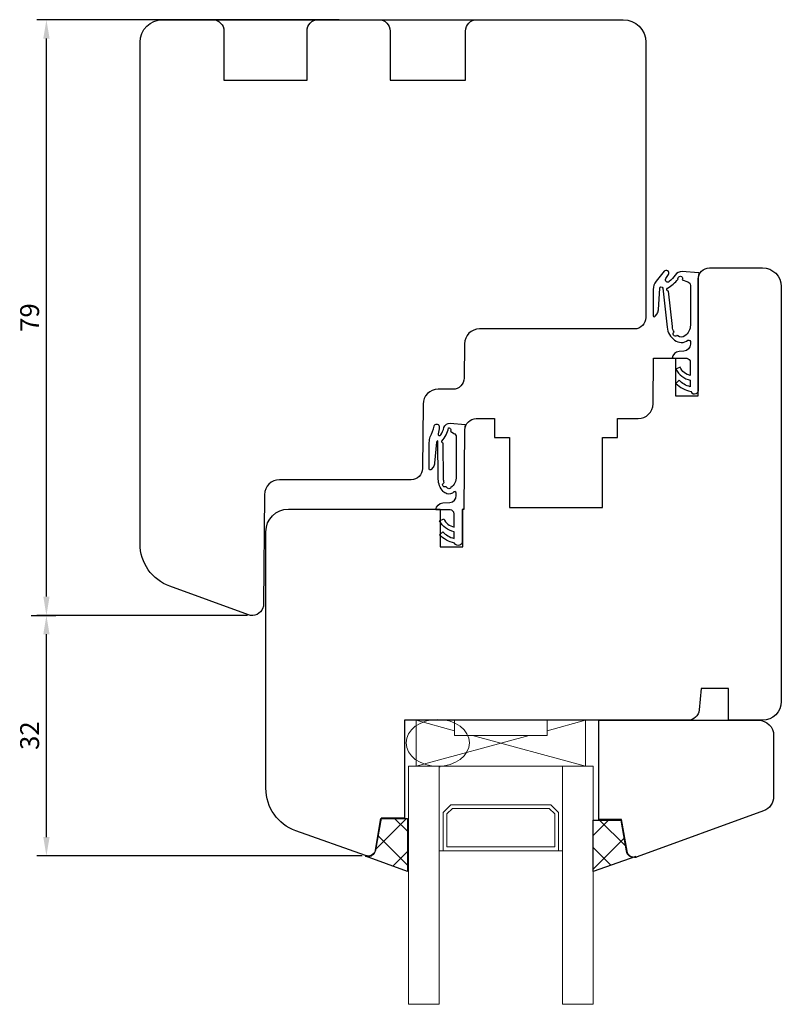
# Model space of a CAD drawing. Units: millimetres. Extents: x 16 to 663, y 14 to 484.
# Drawn here: x 16 to 117, y 354 to 484 of the extents above; entities that cross this region are included whole.
import ezdxf

# ---------------------------------------------------------------- set-up
doc = ezdxf.new("R2010")
doc.units = ezdxf.units.MM
for name, color, linetype in [('cotes', 150, 'Continuous'), ('Fraisage optionnel', 5, 'Continuous'), ('joints edpm', 6, 'Continuous'), ('joints silicone', 8, 'Continuous'), ('profiles bois', 7, 'Continuous'), ('vitrage', 4, 'Continuous')]:
    doc.layers.add(name, color=color, linetype=linetype)
doc.styles.get("Standard").update_dxf_attribs({"font": 'arial.ttf'})
doc.dimstyles.new('Annotatif', dxfattribs={"dimscale": 0, "dimtxt": 2.5, "dimasz": 2.5, "dimexe": 1.25, "dimexo": 0.625, "dimtad": 1, "dimdec": 0, "dimtxsty": 'Standard', "dimcen": 2.5, "dimadec": 0, "dimazin": 0, "dimtfac": 1, "dimtdec": 0, "dimtmove": 0, "dimatfit": 3, "dimfxl": 1, "dimarcsym": 0})

# ---------------------------------------------------------------- blocks, each defined once
blk = doc.blocks.new('*D1')
at = {"layer": 'cotes', "color": 0, "lineweight": -2, "transparency": 16777216}
for p, q in [((46.43, 405.4), (18.53, 405.4)), ((19.78, 376.03), (19.78, 402.9)), ((61.64, 373.53), (18.53, 373.53))]:
    blk.add_line(p, q, dxfattribs=at)
at = {"layer": 'cotes', "color": 0, "transparency": 16777216}
for points in [[(19.37, 402.9), (20.2, 402.9), (19.78, 405.4)], [(19.37, 376.03), (20.2, 376.03), (19.78, 373.53)]]:
    blk.add_solid(points, dxfattribs=at)
at = {"layer": 'Defpoints', "color": 0, "transparency": 16777216}
for p in [(19.78, 405.4), (47.05, 405.4), (62.26, 373.53)]:
    blk.add_point(p, dxfattribs=at)
at = {"layer": 'cotes', "color": 0, "transparency": 16777216, "insert": (17.88, 389.47), "char_height": 2.5, "attachment_point": 5, "rotation": 90}
blk.add_mtext('32', dxfattribs=at)
blk = doc.blocks.new('*D4')
at = {"layer": 'cotes', "color": 0, "lineweight": -2, "transparency": 16777216}
for p, q in [((58.57, 484.36), (18.53, 484.36)), ((19.78, 407.9), (19.78, 481.86)), ((17.75, 405.4), (21.03, 405.4))]:
    blk.add_line(p, q, dxfattribs=at)
at = {"layer": 'cotes', "color": 0, "transparency": 16777216}
for points in [[(19.37, 481.86), (20.2, 481.86), (19.78, 484.36)], [(19.37, 407.9), (20.2, 407.9), (19.78, 405.4)]]:
    blk.add_solid(points, dxfattribs=at)
at = {"layer": 'Defpoints', "color": 0, "transparency": 16777216}
for p in [(19.78, 484.36), (59.2, 484.36), (17.12, 405.4)]:
    blk.add_point(p, dxfattribs=at)
at = {"layer": 'cotes', "color": 0, "transparency": 16777216, "insert": (17.88, 444.88), "char_height": 2.5, "attachment_point": 5, "rotation": 90}
blk.add_mtext('79', dxfattribs=at)

msp = doc.modelspace()

# ---------------------------------------------------------------- hatches: boundary and pattern name
at = {"layer": 'joints silicone'}
h = msp.add_hatch(dxfattribs=at)
h.set_pattern_fill('ANSI37', color=256, angle=90)
h.set_pattern_definition([(135, (129.5747, 341.7727), (-2.24506, -2.24506), []), (225, (129.5747, 341.7727), (2.24506, -2.24506), [])])
edge = h.paths.add_edge_path()
edge.add_spline(control_points=[(63.39, 374.3), (63.38, 374.24), (63.37, 374.19), (63.35, 374.13), (63.16, 373.6), (62.59, 373.33), (62.07, 373.52), (62.07, 373.52), (67.62, 371.46), (67.62, 371.46), (67.62, 371.46), (67.62, 378.49), (67.62, 378.49), (67.62, 378.49), (64.11, 378.49), (64.11, 378.49), (64.11, 378.49), (63.39, 374.3), (63.39, 374.3)], knot_values=[0, 0, 0, 0, 1, 1, 1, 2, 2, 2, 3, 3, 3, 4, 4, 4, 5, 5, 5, 6, 6, 6, 6], degree=3, periodic=0)
edge = h.paths.add_edge_path()
edge.add_spline(control_points=[(95.9, 378.29), (95.9, 378.29), (92.22, 378.29), (92.22, 378.29), (92.22, 378.29), (92.22, 371.46), (92.22, 371.46), (92.22, 371.46), (97.88, 373.44), (97.88, 373.44), (97.83, 373.42), (97.77, 373.41), (97.72, 373.4), (97.2, 373.3), (96.7, 373.66), (96.61, 374.19), (96.61, 374.19), (95.9, 378.29), (95.9, 378.29)], knot_values=[0, 0, 0, 0, 1, 1, 1, 2, 2, 2, 3, 3, 3, 4, 4, 4, 5, 5, 5, 6, 6, 6, 6], degree=3, periodic=0)

# ---------------------------------------------------------------- linework, layer by layer
at = {"layer": 'Fraisage optionnel'}
for points in [[(41.81, 484.36), (42.63, 484.36), (43.31, 483.69), (43.31, 482.86)], [(41.81, 484.36), (42.63, 484.36), (43.31, 483.69), (43.31, 482.86)], [(54.31, 482.86), (54.31, 483.69), (54.98, 484.36), (55.81, 484.36)], [(55.81, 484.36), (55.81, 484.36), (63.81, 484.36), (63.81, 484.36)], [(63.81, 484.36), (64.64, 484.36), (65.31, 483.69), (65.31, 482.86)], [(75.31, 482.86), (75.31, 483.69), (75.98, 484.36), (76.81, 484.36)], [(43.31, 482.86), (43.31, 482.86), (43.31, 476.36), (43.31, 476.36)], [(54.31, 476.36), (54.31, 476.36), (54.31, 482.86), (54.31, 482.86)], [(65.31, 482.86), (65.31, 482.86), (65.31, 476.36), (65.31, 476.36)], [(75.31, 476.36), (75.31, 476.36), (75.31, 482.86), (75.31, 482.86)], [(43.31, 476.36), (43.31, 476.36), (54.31, 476.36), (54.31, 476.36)], [(65.31, 476.36), (65.31, 476.36), (75.31, 476.36), (75.31, 476.36)]]:
    msp.add_open_spline(points, degree=3, dxfattribs=at)
at = {"layer": 'joints edpm'}
for points, knots in [([(100.56, 449.7), (100.56, 449.7), (101.63, 451.01), (101.63, 451.01), (101.74, 451.15), (101.94, 451.18), (102.09, 451.08), (102.25, 450.98), (102.3, 450.76), (102.2, 450.6), (102.2, 450.6), (101.84, 450.06), (101.84, 450.06), (101.75, 449.91), (101.79, 449.72), (101.93, 449.63), (102.05, 449.55), (102.19, 449.56), (102.29, 449.64), (102.61, 449.89), (102.89, 450.19), (103.11, 450.52), (103.31, 450.83), (103.66, 451), (104.03, 450.97), (104.03, 450.97), (106.2, 450.79), (106.2, 450.79), (106.2, 450.79), (106.26, 450.79), (106.26, 450.79), (106.26, 450.79), (106.2, 450.09), (106.2, 450.09), (106.2, 450.09), (106.2, 450.03), (106.2, 450.03), (106.2, 450.03), (106.2, 439.48), (106.2, 439.48), (106.2, 439.48), (106.2, 435.31), (106.2, 435.31), (106.2, 435.1), (106.08, 434.9), (105.89, 434.81), (105.61, 434.68), (105.28, 434.8), (105.15, 435.07), (104.42, 435.26), (103.74, 435.63), (103.19, 436.16), (103.19, 436.16), (103.61, 436.59), (103.61, 436.59), (104, 436.15), (104.52, 435.85), (105.1, 435.71), (105.1, 435.71), (105.1, 436.59), (105.1, 436.59), (104.28, 436.76), (103.58, 437.29), (103.2, 438.04), (103.2, 438.04), (103.74, 438.32), (103.74, 438.32), (103.99, 437.75), (104.5, 437.34), (105.1, 437.21), (105.1, 437.21), (105.1, 438.98), (105.1, 438.98), (105.1, 439.24), (104.9, 439.46), (104.63, 439.48), (104.63, 439.48), (104.6, 439.48), (104.6, 439.48), (104.6, 439.48), (103.19, 439.48), (103.19, 439.48), (103.19, 439.48), (102.69, 439.48), (102.69, 439.48), (102.73, 439.98), (103.13, 440.37), (103.63, 440.4), (103.63, 440.4), (104.26, 440.45), (104.26, 440.45), (104.74, 440.48), (105.11, 440.87), (105.11, 441.35), (105.11, 441.35), (105.11, 441.7), (105.11, 441.7), (105.11, 441.82), (105.02, 441.9), (104.91, 441.9), (104.87, 441.9), (104.83, 441.89), (104.79, 441.87), (104.26, 441.48), (103.54, 441.49), (103.01, 441.88), (102.46, 442.29), (102.1, 442.91), (102.02, 443.6), (102.02, 443.6), (101.44, 448.78), (101.44, 448.78), (101.42, 448.89), (101.32, 448.97), (101.21, 448.95), (101.12, 448.94), (101.04, 448.86), (101.04, 448.77), (101.04, 448.77), (100.87, 445.9), (100.87, 445.9), (100.86, 445.72), (100.8, 445.54), (100.69, 445.39), (100.69, 445.39), (100.45, 445.05), (100.45, 445.05), (100.43, 445.01), (100.39, 444.99), (100.35, 444.99), (100.27, 444.98), (100.19, 445.04), (100.18, 445.12), (100.18, 445.12), (100.18, 448.62), (100.18, 448.62), (100.18, 449.01), (100.32, 449.4), (100.56, 449.7)], [0, 0, 0, 0, 1, 1, 1, 2, 2, 2, 3, 3, 3, 4, 4, 4, 5, 5, 5, 6, 6, 6, 7, 7, 7, 8, 8, 8, 9, 9, 9, 10, 10, 10, 11, 11, 11, 12, 12, 12, 13, 13, 13, 14, 14, 14, 15, 15, 15, 16, 16, 16, 17, 17, 17, 18, 18, 18, 19, 19, 19, 20, 20, 20, 21, 21, 21, 22, 22, 22, 23, 23, 23, 24, 24, 24, 25, 25, 25, 26, 26, 26, 27, 27, 27, 28, 28, 28, 29, 29, 29, 30, 30, 30, 31, 31, 31, 32, 32, 32, 33, 33, 33, 34, 34, 34, 35, 35, 35, 36, 36, 36, 37, 37, 37, 38, 38, 38, 39, 39, 39, 40, 40, 40, 41, 41, 41, 42, 42, 42, 43, 43, 43, 44, 44, 44, 45, 45, 45, 46, 46, 46, 46]), ([(104.02, 449.9), (104.1, 450.04), (104.05, 450.23), (103.91, 450.31), (103.77, 450.4), (103.58, 450.35), (103.5, 450.2), (103.46, 450.14), (103.45, 450.06), (103.47, 449.98), (103.09, 449.49), (102.62, 449.08), (102.08, 448.78), (101.98, 448.73), (101.95, 448.6), (102, 448.51), (102.04, 448.44), (102.11, 448.4), (102.19, 448.4), (102.19, 448.4), (102.72, 443.68), (102.72, 443.68), (102.75, 443.43), (102.83, 443.19), (102.95, 442.97), (102.82, 442.88), (102.79, 442.69), (102.88, 442.55), (102.98, 442.42), (103.17, 442.39), (103.3, 442.48), (103.32, 442.49), (103.33, 442.5), (103.34, 442.51), (103.34, 442.51), (103.43, 442.44), (103.43, 442.44), (103.71, 442.23), (104.1, 442.23), (104.39, 442.44), (104.84, 442.78), (105.11, 443.31), (105.11, 443.88), (105.11, 443.88), (105.11, 449.15), (105.11, 449.15), (105.11, 449.36), (104.98, 449.55), (104.78, 449.63), (104.78, 449.63), (104.02, 449.9), (104.02, 449.9)], [0, 0, 0, 0, 1, 1, 1, 2, 2, 2, 3, 3, 3, 4, 4, 4, 5, 5, 5, 6, 6, 6, 7, 7, 7, 8, 8, 8, 9, 9, 9, 10, 10, 10, 11, 11, 11, 12, 12, 12, 13, 13, 13, 14, 14, 14, 15, 15, 15, 16, 16, 16, 17, 17, 17, 17]), ([(75.25, 430.7), (75.25, 430.7), (73.3, 430.88), (73.3, 430.88), (72.92, 430.91), (72.56, 430.66), (72.46, 430.29), (72.37, 429.96), (72.22, 429.63), (72.04, 429.33), (71.99, 429.26), (71.91, 429.23), (71.83, 429.24), (71.72, 429.26), (71.65, 429.36), (71.67, 429.47), (71.74, 429.76), (71.8, 430.05), (71.84, 430.34), (71.87, 430.54), (71.74, 430.71), (71.55, 430.74), (71.37, 430.77), (71.21, 430.66), (71.16, 430.49), (71.02, 430), (70.85, 429.53), (70.65, 429.06), (70.55, 428.83), (70.51, 428.58), (70.51, 428.33), (70.51, 428.33), (70.48, 424.91), (70.48, 424.91), (70.48, 424.91), (70.5, 424.8), (70.5, 424.8), (70.51, 424.72), (70.59, 424.66), (70.67, 424.68), (70.71, 424.68), (70.74, 424.7), (70.76, 424.73), (70.76, 424.73), (71.02, 425.06), (71.02, 425.06), (71.13, 425.21), (71.21, 425.39), (71.22, 425.58), (71.22, 425.58), (71.48, 428.38), (71.48, 428.38), (71.49, 428.47), (71.56, 428.54), (71.65, 428.56), (71.65, 428.56), (71.71, 423.47), (71.71, 423.47), (71.71, 422.87), (71.94, 422.29), (72.34, 421.84), (72.47, 421.7), (72.64, 421.59), (72.82, 421.54), (73.16, 421.42), (73.53, 421.51), (73.78, 421.77), (73.81, 421.8), (73.85, 421.81), (73.89, 421.81), (74.01, 421.81), (74.09, 421.72), (74.09, 421.61), (74.09, 421.61), (74.09, 421.28), (74.09, 421.28), (74.09, 420.8), (73.73, 420.41), (73.25, 420.37), (73.25, 420.37), (72.31, 420.31), (72.31, 420.31), (71.81, 420.28), (71.41, 419.89), (71.38, 419.39), (71.38, 419.39), (71.88, 419.39), (71.88, 419.39), (71.88, 419.39), (73.29, 419.39), (73.29, 419.39), (73.56, 419.39), (73.79, 419.16), (73.79, 418.89), (73.79, 418.89), (73.79, 417.12), (73.79, 417.12), (73.18, 417.25), (72.68, 417.66), (72.42, 418.22), (72.42, 418.22), (71.88, 417.95), (71.88, 417.95), (72.27, 417.2), (72.96, 416.67), (73.79, 416.5), (73.79, 416.5), (73.79, 415.62), (73.79, 415.62), (73.21, 415.76), (72.69, 416.06), (72.29, 416.5), (72.29, 416.5), (71.88, 416.07), (71.88, 416.07), (72.43, 415.54), (73.1, 415.17), (73.84, 414.98), (73.97, 414.71), (74.3, 414.59), (74.57, 414.72), (74.77, 414.81), (74.89, 415), (74.89, 415.22), (74.89, 415.22), (74.89, 419.39), (74.89, 419.39), (74.89, 419.39), (75.09, 419.52), (75.09, 419.52), (75.09, 419.52), (75.18, 429.94), (75.18, 429.94), (75.18, 429.94), (75.18, 430.01), (75.18, 430.01), (75.18, 430.01), (75.25, 430.7), (75.25, 430.7)], [0, 0, 0, 0, 1, 1, 1, 2, 2, 2, 3, 3, 3, 4, 4, 4, 5, 5, 5, 6, 6, 6, 7, 7, 7, 8, 8, 8, 9, 9, 9, 10, 10, 10, 11, 11, 11, 12, 12, 12, 13, 13, 13, 14, 14, 14, 15, 15, 15, 16, 16, 16, 17, 17, 17, 18, 18, 18, 19, 19, 19, 20, 20, 20, 21, 21, 21, 22, 22, 22, 23, 23, 23, 24, 24, 24, 25, 25, 25, 26, 26, 26, 27, 27, 27, 28, 28, 28, 29, 29, 29, 30, 30, 30, 31, 31, 31, 32, 32, 32, 33, 33, 33, 34, 34, 34, 35, 35, 35, 36, 36, 36, 37, 37, 37, 38, 38, 38, 39, 39, 39, 40, 40, 40, 41, 41, 41, 42, 42, 42, 43, 43, 43, 44, 44, 44, 45, 45, 45, 46, 46, 46, 46]), ([(73.33, 429.81), (73.41, 429.95), (73.36, 430.13), (73.22, 430.22), (73.18, 430.24), (73.13, 430.26), (73.07, 430.26), (72.91, 429.61), (72.61, 429.02), (72.18, 428.51), (72.14, 428.41), (72.19, 428.29), (72.29, 428.25), (72.31, 428.24), (72.33, 428.23), (72.36, 428.23), (72.36, 428.23), (72.41, 423.48), (72.41, 423.48), (72.41, 423.32), (72.43, 423.17), (72.48, 423.02), (72.32, 422.96), (72.24, 422.78), (72.3, 422.63), (72.36, 422.47), (72.53, 422.39), (72.69, 422.45), (72.7, 422.46), (72.72, 422.46), (72.73, 422.47), (72.77, 422.42), (72.82, 422.36), (72.86, 422.31), (72.9, 422.27), (72.95, 422.23), (73.01, 422.22), (73.15, 422.15), (73.31, 422.21), (73.37, 422.35), (73.83, 422.69), (74.09, 423.22), (74.09, 423.79), (74.09, 423.79), (74.09, 429.06), (74.09, 429.06), (74.09, 429.27), (73.96, 429.46), (73.76, 429.53), (73.76, 429.53), (73.33, 429.81), (73.33, 429.81)], [0, 0, 0, 0, 1, 1, 1, 2, 2, 2, 3, 3, 3, 4, 4, 4, 5, 5, 5, 6, 6, 6, 7, 7, 7, 8, 8, 8, 9, 9, 9, 10, 10, 10, 11, 11, 11, 12, 12, 12, 13, 13, 13, 14, 14, 14, 15, 15, 15, 16, 16, 16, 17, 17, 17, 17])]:
    msp.add_open_spline(points, degree=3, knots=knots, dxfattribs=at)
at = {"layer": 'joints silicone'}
for points in [[(63.39, 374.3), (63.38, 374.24), (63.37, 374.19), (63.35, 374.13), (63.16, 373.6), (62.59, 373.33), (62.07, 373.52), (62.07, 373.52), (67.62, 371.46), (67.62, 371.46), (67.62, 371.46), (67.62, 378.49), (67.62, 378.49), (67.62, 378.49), (64.11, 378.49), (64.11, 378.49), (64.11, 378.49), (63.39, 374.3), (63.39, 374.3)], [(95.9, 378.29), (95.9, 378.29), (92.22, 378.29), (92.22, 378.29), (92.22, 378.29), (92.22, 371.46), (92.22, 371.46), (92.22, 371.46), (97.88, 373.44), (97.88, 373.44), (97.83, 373.42), (97.77, 373.41), (97.72, 373.4), (97.2, 373.3), (96.7, 373.66), (96.61, 374.19), (96.61, 374.19), (95.9, 378.29), (95.9, 378.29)]]:
    msp.add_open_spline(points, degree=3, knots=[0, 0, 0, 0, 1, 1, 1, 2, 2, 2, 3, 3, 3, 4, 4, 4, 5, 5, 5, 6, 6, 6, 6], dxfattribs=at)
at = {"layer": 'profiles bois'}
for points, knots in [([(32.19, 481.22), (32.19, 481.22), (32.19, 414.91), (32.19, 414.91), (32.19, 412.39), (33.77, 410.13), (36.14, 409.27), (36.14, 409.27), (46.54, 405.49), (46.54, 405.49), (47.32, 405.21), (48.18, 405.61), (48.46, 406.39), (48.52, 406.55), (48.55, 406.72), (48.55, 406.89), (48.55, 406.89), (48.68, 421.41), (48.68, 421.41), (48.69, 422.51), (49.58, 423.39), (50.68, 423.39), (50.68, 423.39), (68.11, 423.39), (68.11, 423.39), (68.93, 423.39), (69.6, 424.05), (69.61, 424.88), (69.61, 424.88), (69.68, 433.4), (69.68, 433.4), (69.69, 434.5), (70.58, 435.38), (71.68, 435.38), (71.68, 435.38), (73.64, 435.38), (73.64, 435.38), (74.46, 435.38), (75.13, 436.05), (75.14, 436.87), (75.14, 436.87), (75.18, 441.4), (75.18, 441.4), (75.19, 442.5), (76.08, 443.38), (77.18, 443.38), (77.18, 443.38), (97.7, 443.38), (97.7, 443.38), (98.53, 443.38), (99.2, 444.05), (99.2, 444.88), (99.2, 444.88), (99.2, 481.36), (99.2, 481.36), (99.2, 483.02), (97.86, 484.36), (96.2, 484.36), (96.2, 484.36), (41.69, 484.36), (41.69, 484.36), (41.69, 484.36), (35.19, 484.36), (35.19, 484.36), (33.54, 484.36), (32.19, 483.02), (32.19, 481.36), (32.19, 481.36), (32.19, 481.22), (32.19, 481.22)], [0, 0, 0, 0, 1, 1, 1, 2, 2, 2, 3, 3, 3, 4, 4, 4, 5, 5, 5, 6, 6, 6, 7, 7, 7, 8, 8, 8, 9, 9, 9, 10, 10, 10, 11, 11, 11, 12, 12, 12, 13, 13, 13, 14, 14, 14, 15, 15, 15, 16, 16, 16, 17, 17, 17, 18, 18, 18, 19, 19, 19, 20, 20, 20, 21, 21, 21, 22, 22, 22, 23, 23, 23, 23]), ([(114.65, 451.48), (116.03, 451.48), (117.15, 450.36), (117.15, 448.98), (117.15, 448.98), (117.15, 394.01), (117.15, 394.01), (117.15, 392.63), (116.03, 391.51), (114.65, 391.51)], [24, 24, 24, 24, 25, 25, 25, 26, 26, 26, 27, 27, 27, 27]), ([(62.07, 373.58), (62.07, 373.58), (52.81, 376.85), (52.81, 376.85), (50.44, 377.71), (48.86, 379.96), (48.86, 382.49), (48.86, 382.49), (48.86, 416.5), (48.86, 416.5), (48.86, 418.16), (50.21, 419.5), (51.86, 419.5)], [0, 0, 0, 0, 1, 1, 1, 2, 2, 2, 3, 3, 3, 4, 4, 4, 4]), ([(106.27, 392.88), (106.21, 392.11), (105.56, 391.51), (104.78, 391.51), (104.78, 391.51), (67.21, 391.51), (67.21, 391.51)], [31, 31, 31, 31, 32, 32, 32, 33, 33, 33, 33]), ([(92.97, 391.51), (92.97, 391.51), (92.97, 378.38), (92.97, 378.38), (92.97, 378.38), (95.99, 378.38), (95.99, 378.38), (95.99, 378.38), (96.73, 374.16), (96.73, 374.16), (96.83, 373.61), (97.35, 373.24), (97.9, 373.34), (97.95, 373.35), (98.01, 373.37), (98.07, 373.39), (98.07, 373.39), (114.81, 379.5), (114.81, 379.5), (115.61, 379.79), (116.14, 380.55), (116.14, 381.4), (116.14, 381.4), (116.14, 389.49), (116.14, 389.49), (116.14, 390.61), (115.23, 391.51), (114.12, 391.51), (114.12, 391.51), (92.97, 391.51), (92.97, 391.51)], [0, 0, 0, 0, 1, 1, 1, 2, 2, 2, 3, 3, 3, 4, 4, 4, 5, 5, 5, 6, 6, 6, 7, 7, 7, 8, 8, 8, 9, 9, 9, 10, 10, 10, 10])]:
    msp.add_open_spline(points, degree=3, knots=knots, dxfattribs=at)
for points in [[(106.15, 449.98), (106.15, 450.81), (106.82, 451.48), (107.65, 451.48)], [(107.65, 451.48), (107.65, 451.48), (114.65, 451.48), (114.65, 451.48)], [(106.15, 434.49), (106.15, 434.49), (106.15, 449.98), (106.15, 449.98)], [(100.17, 433.47), (100.17, 433.47), (100.22, 439.49), (100.22, 439.49)], [(100.22, 439.49), (100.22, 439.49), (103.15, 439.49), (103.15, 439.49)], [(103.15, 439.49), (103.15, 439.49), (103.15, 434.49), (103.15, 434.49)], [(98.17, 431.49), (99.27, 431.49), (100.16, 432.38), (100.17, 433.47)], [(103.15, 434.49), (103.15, 434.49), (106.15, 434.49), (106.15, 434.49)], [(75.24, 430.01), (75.25, 430.83), (75.92, 431.49), (76.74, 431.49)], [(76.74, 431.49), (76.74, 431.49), (79.15, 431.49), (79.15, 431.49)], [(79.15, 431.49), (79.15, 431.49), (79.15, 428.99), (79.15, 428.99)], [(95.45, 428.99), (95.45, 428.99), (95.45, 431.49), (95.45, 431.49)], [(95.45, 431.49), (95.45, 431.49), (98.17, 431.49), (98.17, 431.49)], [(75.15, 419.5), (75.15, 419.5), (75.24, 430.01), (75.24, 430.01)], [(79.15, 428.99), (79.15, 428.99), (81.15, 428.99), (81.15, 428.99)], [(81.15, 428.99), (81.15, 428.99), (81.15, 419.7), (81.15, 419.7)], [(93.45, 419.7), (93.45, 419.7), (93.45, 428.99), (93.45, 428.99)], [(93.45, 428.99), (93.45, 428.99), (95.45, 428.99), (95.45, 428.99)], [(51.86, 419.5), (51.86, 419.5), (71.95, 419.5), (71.95, 419.5)], [(71.95, 419.5), (71.95, 419.5), (71.95, 414.5), (71.95, 414.5)], [(74.95, 414.5), (74.95, 414.5), (74.95, 419.5), (74.95, 419.5)], [(74.95, 419.5), (74.95, 419.5), (75.15, 419.5), (75.15, 419.5)], [(81.15, 419.7), (81.15, 419.7), (93.45, 419.7), (93.45, 419.7)], [(71.95, 414.5), (71.95, 414.5), (74.95, 414.5), (74.95, 414.5)], [(106.52, 395.71), (106.52, 395.71), (106.27, 392.88), (106.27, 392.88)], [(110.15, 395.71), (110.15, 395.71), (106.52, 395.71), (106.52, 395.71)], [(110.15, 391.51), (110.15, 391.51), (110.15, 395.71), (110.15, 395.71)], [(67.21, 391.51), (67.21, 391.51), (67.21, 378.52), (67.21, 378.52)], [(114.65, 391.51), (114.65, 391.51), (110.15, 391.51), (110.15, 391.51)], [(64.13, 378.52), (64.13, 378.52), (63.4, 374.35), (63.4, 374.35)], [(67.21, 378.52), (67.21, 378.52), (64.13, 378.52), (64.13, 378.52)], [(63.35, 374.18), (63.16, 373.66), (62.59, 373.39), (62.07, 373.58)], [(63.4, 374.35), (63.39, 374.29), (63.37, 374.23), (63.35, 374.18)]]:
    msp.add_open_spline(points, degree=3, dxfattribs=at)
at = {"layer": 'vitrage', "lineweight": 18}
for points in [[(91.2, 391.51), (91.2, 385.41), (68.77, 385.41), (68.77, 391.51), (73.87, 391.51), (73.87, 389.48), (86.11, 389.48), (86.11, 391.51), (91.2, 391.51)], [(68.77, 391.51), (73.84, 390.13)], [(91.2, 391.51), (86.11, 390.12)], [(83.73, 389.48), (68.77, 385.41)], [(76.25, 389.48), (91.2, 385.41)], [(71.83, 385.41), (71.83, 353.87), (67.75, 353.87), (67.75, 385.41), (71.83, 385.41)], [(88.15, 374.21), (87.64, 374.21), (87.64, 379.3), (86.62, 380.32), (73.36, 380.32), (72.34, 379.3), (72.34, 374.21), (71.83, 374.21), (71.83, 385.41), (88.15, 385.41), (88.15, 374.21)], [(88.15, 353.87), (88.15, 385.41), (92.22, 385.41), (92.22, 353.87), (88.15, 353.87)], [(87.64, 374.21), (72.34, 374.21), (72.34, 379.3), (73.36, 380.32), (86.62, 380.32), (87.64, 379.3), (87.64, 374.21)], [(87.13, 379.09), (86.41, 379.81), (73.57, 379.81), (72.85, 379.09), (72.85, 374.72), (87.13, 374.72), (87.13, 379.09)]]:
    msp.add_lwpolyline(points, dxfattribs=at)
at = {"layer": 'vitrage', "lineweight": 0}
msp.add_lwpolyline([(71.88, 385.28), (71.96, 385.36)], dxfattribs=at)
at = {"layer": 'vitrage', "lineweight": 18}
msp.add_open_spline([(75.84, 388.52), (75.84, 386.8), (73.95, 385.41), (71.63, 385.41), (69.31, 385.41), (67.43, 386.8), (67.43, 388.52), (67.43, 390.24), (69.31, 391.63), (71.63, 391.63), (73.95, 391.63), (75.84, 390.24), (75.84, 388.52)], degree=3, knots=[0, 0, 0, 0, 1, 1, 1, 2, 2, 2, 3, 3, 3, 4, 4, 4, 4], dxfattribs=at)

# ---------------------------------------------------------------- dimensions: what is measured, and where the dimension line sits
at = {"layer": 'cotes'}
for base, p1, p2, picture, middle in [((19.78, 484.36), (17.12, 405.4), (59.2, 484.36), '*D4', (17.88, 444.88)), ((19.78, 405.4), (62.26, 373.53), (47.05, 405.4), '*D1', (17.88, 389.47))]:
    dim = msp.add_linear_dim(base=base, p1=p1, p2=p2, angle=90, dimstyle='Annotatif', dxfattribs=at)
    dim.commit()
    dim.dimension.update_dxf_attribs({"geometry": picture, "text_midpoint": middle})

doc.saveas('drawing.dxf')
